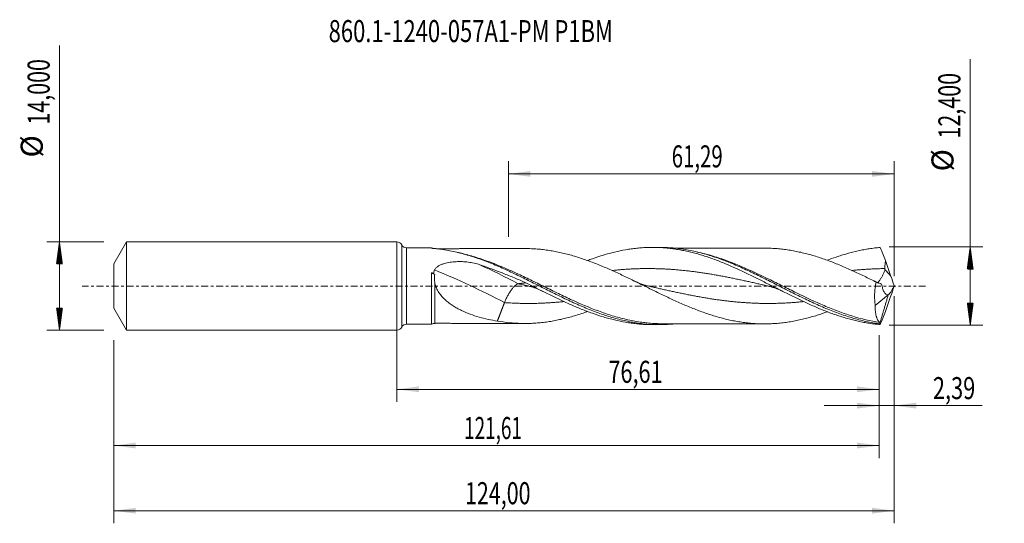
# Model space of a CAD drawing. Units: millimetres. Extents: x -60 to 96, y -38 to 42.
import ezdxf

# ---------------------------------------------------------------- set-up
doc = ezdxf.new("R2010")
doc.units = ezdxf.units.MM
doc.linetypes.add('CENTER', pattern=[47.5, 22, -8.5, 8.5, -8.5])
for name, color, linetype in [('1', 4, 'Continuous'), ('2', 7, 'Continuous'), ('SK1', 4, 'Continuous'), ('SK2', 7, 'Continuous'), ('SK4', 2, 'CENTER'), ('SK6', 5, 'Continuous')]:
    doc.layers.add(name, color=color, linetype=linetype)
doc.styles.add('iso_b_vert', font='simplex.shx')
doc.dimstyles.get("Standard").update_dxf_attribs({"dimtxt": 0.18, "dimasz": 0.18, "dimexe": 0.18, "dimexo": 0.0625, "dimgap": 0.09, "dimtad": 1, "dimzin": 0, "dimdsep": 52, "dimtxsty": 'Standard', "dimcen": 0.09, "dimadec": 0, "dimazin": 0, "dimtfac": 1, "dimtdec": 4, "dimtofl": 0, "dimtmove": 0, "dimatfit": 3, "dimfxl": 1, "dimtolj": 1, "dimtzin": 0, "dimarcsym": 0})

# ---------------------------------------------------------------- blocks, each defined once
blk = doc.blocks.new('_U0')
at = {"layer": '2', "lineweight": 13}
for p, q in [((0, -1.5875), (0, -18.413398)), ((76.6071, -7.7875), (76.6071, -18.413398)), ((0, -16.413398), (76.6071, -16.413398))]:
    blk.add_line(p, q, dxfattribs=at)
at = {"layer": '2', "lineweight": 18}
for points in [[(0, -16.413398), (3.499998, -15.952615), (3.500002, -16.874182)], [(76.6071, -16.413398), (73.107102, -16.874182), (73.107098, -15.952615)]]:
    blk.add_solid(points, dxfattribs=at)
at = {"layer": '2', "lineweight": 13, "insert": (33.603685, -15.380765), "char_height": 3.5, "attachment_point": 7, "line_spacing_factor": 1.084337, "style": 'iso_b_vert'}
blk.add_mtext('\\W0.7211;76,61', dxfattribs=at)
blk = doc.blocks.new('_U1')
at = {"layer": 'SK2', "lineweight": 13}
for p, q in [((79, -1.5875), (79, -37.692985)), ((-45, -8.5875), (-45, -37.692985)), ((-45, -35.692985), (79, -35.692985))]:
    blk.add_line(p, q, dxfattribs=at)
at = {"layer": 'SK2', "lineweight": 18}
for points in [[(-45, -35.692985), (-41.500002, -35.232202), (-41.499998, -36.153769)], [(79, -35.692985), (75.500002, -36.153769), (75.499998, -35.232202)]]:
    blk.add_solid(points, dxfattribs=at)
at = {"layer": 'SK2', "lineweight": 13, "insert": (10.808135, -34.660352), "char_height": 3.5, "attachment_point": 7, "line_spacing_factor": 1.084337, "style": 'iso_b_vert'}
blk.add_mtext('\\W0.7145;124,00', dxfattribs=at)
blk = doc.blocks.new('_U2')
at = {"layer": 'SK2', "lineweight": 13}
for p, q in [((17.71, 7.7875), (17.71, 19.809119)), ((79, 1.5875), (79, 19.809119)), ((17.71, 17.809119), (79, 17.809119))]:
    blk.add_line(p, q, dxfattribs=at)
at = {"layer": 'SK2', "lineweight": 18}
for points in [[(17.71, 17.809119), (21.209998, 18.269903), (21.210002, 17.348335)], [(79, 17.809119), (75.500002, 17.348335), (75.499998, 18.269903)]]:
    blk.add_solid(points, dxfattribs=at)
at = {"layer": 'SK2', "lineweight": 13, "insert": (43.655135, 18.841753), "char_height": 3.5, "attachment_point": 7, "line_spacing_factor": 1.084337, "style": 'iso_b_vert'}
blk.add_mtext('\\W0.6791;61,29', dxfattribs=at)
blk = doc.blocks.new('_U3')
at = {"layer": 'SK2', "lineweight": 13}
for p, q in [((79, -1.5875), (79, -21.002503)), ((76.6071, -7.7875), (76.6071, -21.002503)), ((67.8571, -19.002503), (92.996491, -19.002503))]:
    blk.add_line(p, q, dxfattribs=at)
at = {"layer": 'SK2', "lineweight": 18}
for points in [[(76.6071, -19.002503), (73.107102, -19.463287), (73.107098, -18.541719)], [(79, -19.002503), (82.499998, -18.541719), (82.500002, -19.463287)]]:
    blk.add_solid(points, dxfattribs=at)
at = {"layer": 'SK2', "lineweight": 13, "insert": (85.15186, -17.96987), "char_height": 3.5, "attachment_point": 7, "line_spacing_factor": 1.084337, "style": 'iso_b_vert'}
blk.add_mtext('\\W0.7259;2,39', dxfattribs=at)
blk = doc.blocks.new('_U4')
at = {"layer": 'SK2', "lineweight": 13}
for p, q in [((76.6071, -7.7875), (76.6071, -27.343428)), ((-45, -8.5875), (-45, -27.343428)), ((-45, -25.343428), (76.6071, -25.343428))]:
    blk.add_line(p, q, dxfattribs=at)
at = {"layer": 'SK2', "lineweight": 18}
for points in [[(-45, -25.343428), (-41.500002, -24.882645), (-41.499998, -25.804212)], [(76.6071, -25.343428), (73.107102, -25.804212), (73.107098, -24.882645)]]:
    blk.add_solid(points, dxfattribs=at)
at = {"layer": 'SK2', "lineweight": 13, "insert": (10.670818, -24.310795), "char_height": 3.5, "attachment_point": 7, "line_spacing_factor": 1.084337, "style": 'iso_b_vert'}
blk.add_mtext('\\W0.6303;121,61', dxfattribs=at)

msp = doc.modelspace()

# ---------------------------------------------------------------- hatches: boundary and pattern name
at = {"layer": '2', "lineweight": 13}
h = msp.add_hatch(dxfattribs=at)
h.set_pattern_fill('ANSI31', color=256, scale=0.0062, style=0)
h.paths.add_polyline_path([(91.083, 6.2), (91.544, 2.7), (90.623, 2.7)])
h = msp.add_hatch(dxfattribs=at)
h.set_pattern_fill('ANSI31', color=256, scale=0.0062, style=0)
h.paths.add_polyline_path([(91.083, -6.2), (90.623, -2.7), (91.544, -2.7)])
at = {"layer": 'SK2', "lineweight": 13}
h = msp.add_hatch(dxfattribs=at)
h.set_pattern_fill('ANSI31', color=256, scale=0.0062, style=0)
h.paths.add_polyline_path([(-53.625, 7), (-53.164, 3.5), (-54.086, 3.5)])
h = msp.add_hatch(dxfattribs=at)
h.set_pattern_fill('ANSI31', color=256, scale=0.0062, style=0)
h.paths.add_polyline_path([(-53.625, -7), (-54.086, -3.5), (-53.164, -3.5)])

# ---------------------------------------------------------------- linework, layer by layer
at = {"layer": '1', "lineweight": 18}
for p, q in [((0, -7), (0, 7)), ((5.497, 6.072), (1.52, 6.065)), ((41.668, 6.137), (40.549, 6.135)), ((75.986, -3.087), (78.058, -1.423)), ((78.058, -1.423), (78.06, -1.413)), ((1.52, -6.065), (5.497, -6.072)), ((6.023, -5.924), (6.023, -5.923)), ((40.549, -6.135), (41.668, -6.137))]:
    msp.add_line(p, q, dxfattribs=at)
at = {"layer": '1', "lineweight": 13}
for p, q in [((0.759, 6.532), (0.759, -6.532)), ((1.52, 6.065), (1.52, -6.065))]:
    msp.add_line(p, q, dxfattribs=at)
at = {"layer": '1', "lineweight": 18}
for centre, start, end in [((0, 6.15), 26.7377, 90), ((1.518, 6.915), 206.7377, 270.10313), ((1.518, -6.915), 89.89687, 153.2623), ((0, -6.15), 270, 333.2623)]:
    msp.add_arc(centre, 0.85, start, end, dxfattribs=at)
for centre, start_param, end_param in [((6.02, 6.924), -2.1201496, -1.8806355), ((6.02, -6.924), 1.5701278, 2.1197078)]:
    msp.add_ellipse(centre, major_axis=(1, 0), ratio=0.999999, start_param=start_param, end_param=end_param, dxfattribs=at)
at = {"layer": '1', "lineweight": 13}
for centre, major_axis, ratio, start_param, end_param in [((19.281, -39.22), (-59.695, 43.762), 0.454559, -1.249138, -1.1518343), ((17.086, -42.214), (-59.695, 43.762), 0.454559, -1.249138, -1.0718169), ((123.194, 41.34), (-59.9, 0), 0.99863, 0.7039616, 0.7279911), ((6.022, -6.149), (-0.023, 0.299), 0.451405, 0.7119514, 0.8525888)]:
    msp.add_ellipse(centre, major_axis=major_axis, ratio=ratio, start_param=start_param, end_param=end_param, dxfattribs=at)
at = {"layer": '1', "lineweight": 18}
for points, degree in [([(5.497, 6.072), (5.497, 6.07), (5.497, 6.054), (5.497, 6.025)], 3), ([(5.497, 6.025), (5.497, 6.019), (5.511, 6.014), (5.531, 6.009)], 3), ([(76.79, 6.126), (77.065, 5.454), (77.346, 4.758), (77.623, 4.032)], 3), ([(78.478, 1.538), (78.191, 2.369), (77.906, 3.2), (77.623, 4.032)], 3), ([(5.791, 1.982), (5.698, 2.027), (5.605, 2.071), (5.511, 2.115)], 3), ([(6.016, 1.829), (5.941, 1.879), (5.866, 1.93), (5.791, 1.982)], 3), ([(77.533, 2.623), (77.542, 2.67), (77.544, 2.719), (77.541, 2.767)], 3), ([(20.466, 0.515), (20.17, 0.475), (19.873, 0.436), (19.577, 0.397), (19.281, 0.358)], 4), ([(76.538, 0.469), (76.124, 0.625), (75.714, 0.842)], 2), ([(76.14, 0.631), (76.428, 0.509), (76.718, 0.397), (77.01, 0.295)], 3), ([(76.923, 0.337), (76.844, 0.362), (76.765, 0.388)], 2), ([(79, 0.099), (78.819, 0.572), (78.646, 1.053), (78.478, 1.538)], 3), ([(79, 0.099), (79, 0.033), (79, -0.033), (79, -0.099)], 3), ([(76.744, -5.86), (78.058, -1.423)], 1), ([(78.478, -1.538), (78.191, -2.369), (77.906, -3.2), (77.623, -4.032)], 3), ([(78.058, -1.423), (78.061, -1.414)], 1), ([(78.06, -1.413), (78.06, -1.413), (78.06, -1.413), (78.061, -1.414)], 3), ([(79, -0.099), (78.819, -0.574), (78.646, -1.054), (78.478, -1.538)], 3), ([(17.086, -2.636), (16.804, -3.369), (16.521, -4.102), (16.239, -4.835), (15.956, -5.568)], 4), ([(76.79, -6.126), (77.065, -5.454), (77.346, -4.758), (77.623, -4.032)], 3), ([(5.905, -5.96), (6.021, -5.95), (6.138, -5.938), (6.254, -5.925)], 3), ([(76.744, -5.86), (76.734, -5.823), (76.718, -5.798), (76.699, -5.781)], 3), ([(76.79, -6.126), (76.763, -6.095), (76.739, -6.055), (76.718, -6.005)], 3)]:
    msp.add_open_spline(points, degree=degree, dxfattribs=at)
for points, knots in [([(5.531, 6.009), (5.552, 6.004), (5.578, 5.999), (5.635, 5.991), (5.666, 5.986), (5.764, 5.974), (5.833, 5.967), (5.905, 5.96)], [0, 0, 0, 0, 0.25, 0.25, 0.5, 0.5, 1, 1, 1, 1]), ([(5.905, 5.96), (6.646, 5.891), (7.386, 5.788), (8.496, 5.585), (8.866, 5.51), (9.606, 5.344), (9.975, 5.254), (11.083, 4.961), (11.82, 4.737), (12.93, 4.363), (13.3, 4.232), (14.039, 3.958), (14.408, 3.816), (15.515, 3.373), (16.253, 3.058), (17.363, 2.56), (17.733, 2.39), (18.471, 2.045), (18.84, 1.869), (19.947, 1.335), (20.685, 0.97), (22.164, 0.229), (22.902, -0.144), (24.377, -0.884), (25.115, -1.251), (26.595, -1.971), (27.332, -2.321), (28.438, -2.824), (28.807, -2.988), (29.545, -3.308), (29.915, -3.463), (31.024, -3.916), (31.761, -4.196), (32.866, -4.581), (33.235, -4.703), (33.973, -4.934), (34.343, -5.043), (35.451, -5.348), (36.188, -5.523), (37.294, -5.737), (37.662, -5.801), (38.4, -5.913), (38.77, -5.96), (39.878, -6.078), (40.614, -6.123), (41.72, -6.14), (42.088, -6.137), (42.826, -6.114), (43.196, -6.094), (43.756, -6.051), (43.946, -6.034), (44.136, -6.015)], [0, 0, 0, 0, 0.0579441, 0.0579441, 0.0869162, 0.0869162, 0.1158883, 0.1158883, 0.1738324, 0.1738324, 0.2028045, 0.2028045, 0.2317765, 0.2317765, 0.2897207, 0.2897207, 0.3186927, 0.3186927, 0.3476648, 0.3476648, 0.4056089, 0.4056089, 0.4635531, 0.4635531, 0.5214972, 0.5214972, 0.5794413, 0.5794413, 0.6084134, 0.6084134, 0.6373855, 0.6373855, 0.6953296, 0.6953296, 0.7243017, 0.7243017, 0.7532737, 0.7532737, 0.8112179, 0.8112179, 0.8401899, 0.8401899, 0.869162, 0.869162, 0.9271061, 0.9271061, 0.9560782, 0.9560782, 0.9850503, 0.9850503, 1, 1, 1, 1]), ([(20.277, 5.95), (20.25, 5.95), (19.926, 5.949), (19.274, 5.948), (18.326, 5.947), (17.388, 5.944), (16.576, 5.944), (15.903, 5.942), (15.267, 5.941), (14.565, 5.94), (13.81, 5.939), (13.086, 5.937), (12.399, 5.937), (11.713, 5.935), (11.057, 5.934), (10.463, 5.933), (9.884, 5.932), (9.254, 5.93), (8.661, 5.929), (8.161, 5.928), (7.723, 5.927), (7.173, 5.927), (6.666, 5.926), (6.338, 5.925), (6.252, 5.924)], [0, 0, 0, 0, 0.005705, 0.0694179, 0.1392476, 0.2085416, 0.2699416, 0.312824, 0.3524282, 0.4059067, 0.4629774, 0.5139029, 0.5605497, 0.610062, 0.6605224, 0.7007243, 0.7371196, 0.7843382, 0.8353996, 0.8639724, 0.8911202, 0.9292033, 0.9815222, 1, 1, 1, 1]), ([(20.276, 5.95), (20.406, 5.95), (20.536, 5.95), (20.98, 5.944), (21.294, 5.933), (21.922, 5.901), (22.235, 5.879), (22.862, 5.824), (23.176, 5.789), (23.803, 5.709), (24.117, 5.663), (24.745, 5.562), (25.059, 5.505), (25.688, 5.379), (26.002, 5.311), (26.629, 5.165), (26.942, 5.087), (27.569, 4.92), (27.883, 4.831), (28.51, 4.644), (28.824, 4.547), (29.452, 4.342), (29.766, 4.234), (30.395, 4.011), (30.708, 3.895), (31.335, 3.657), (31.649, 3.535), (32.276, 3.281), (32.589, 3.151), (33.216, 2.885), (33.53, 2.75), (34.158, 2.471), (34.473, 2.329), (35.101, 2.042), (35.414, 1.895), (36.042, 1.601), (36.355, 1.451), (36.982, 1.149), (37.295, 0.997), (37.922, 0.691), (38.236, 0.537), (38.865, 0.227), (39.179, 0.072), (39.807, -0.238), (40.12, -0.393), (40.747, -0.701), (41.06, -0.855), (41.687, -1.159), (42.001, -1.311), (42.628, -1.613), (42.942, -1.762), (43.571, -2.056), (43.884, -2.202), (44.512, -2.488), (44.826, -2.628), (45.452, -2.904), (45.766, -3.038), (46.392, -3.302), (46.706, -3.431), (47.333, -3.682), (47.648, -3.803), (48.276, -4.039), (48.59, -4.154), (49.217, -4.373), (49.53, -4.478), (50.157, -4.679), (50.47, -4.775), (51.097, -4.959), (51.41, -5.045), (52.038, -5.207), (52.352, -5.284), (52.981, -5.426), (53.294, -5.492), (53.921, -5.612), (54.234, -5.666), (54.861, -5.762), (55.174, -5.806), (55.801, -5.881), (56.114, -5.911), (56.742, -5.962), (57.057, -5.981), (57.684, -6.009), (57.998, -6.016), (58.624, -6.018), (58.937, -6.013), (59.564, -5.991), (59.877, -5.974), (60.504, -5.928), (60.817, -5.899), (61.445, -5.831), (61.759, -5.791), (62.386, -5.699), (62.699, -5.647), (63.325, -5.53), (63.638, -5.466), (64.264, -5.328), (64.577, -5.253), (65.204, -5.095), (65.517, -5.011), (66.145, -4.833), (66.458, -4.738), (67.319, -4.466), (67.865, -4.278), (68.411, -4.078)], [0, 0, 0, 0, 0.0080737, 0.0080737, 0.0276202, 0.0276202, 0.0471667, 0.0471667, 0.0667132, 0.0667132, 0.0862597, 0.0862597, 0.1058062, 0.1058062, 0.1253527, 0.1253527, 0.1448993, 0.1448993, 0.1644458, 0.1644458, 0.1839923, 0.1839923, 0.2035388, 0.2035388, 0.2230853, 0.2230853, 0.2426318, 0.2426318, 0.2621783, 0.2621783, 0.2817248, 0.2817248, 0.3012713, 0.3012713, 0.3208178, 0.3208178, 0.3403643, 0.3403643, 0.3599108, 0.3599108, 0.3794573, 0.3794573, 0.3990038, 0.3990038, 0.4185503, 0.4185503, 0.4380968, 0.4380968, 0.4576433, 0.4576433, 0.4771898, 0.4771898, 0.4967363, 0.4967363, 0.5162828, 0.5162828, 0.5358293, 0.5358293, 0.5553758, 0.5553758, 0.5749223, 0.5749223, 0.5944688, 0.5944688, 0.6140153, 0.6140153, 0.6335618, 0.6335618, 0.6531083, 0.6531083, 0.6726548, 0.6726548, 0.6922013, 0.6922013, 0.7117478, 0.7117478, 0.7312944, 0.7312944, 0.7508409, 0.7508409, 0.7703874, 0.7703874, 0.7899339, 0.7899339, 0.8094804, 0.8094804, 0.8290269, 0.8290269, 0.8485734, 0.8485734, 0.8681199, 0.8681199, 0.8876664, 0.8876664, 0.9072129, 0.9072129, 0.9267594, 0.9267594, 0.9463059, 0.9463059, 0.9658524, 0.9658524, 1, 1, 1, 1]), ([(30.287, 4.056), (30.541, 4.152), (30.794, 4.246), (31.635, 4.546), (32.222, 4.74), (33.103, 5.006), (33.397, 5.091), (33.985, 5.25), (34.28, 5.326), (35.162, 5.538), (35.749, 5.66), (36.629, 5.813), (36.922, 5.858), (37.509, 5.94), (37.803, 5.976), (38.391, 6.036), (38.686, 6.061), (39.274, 6.101), (39.567, 6.115), (40.155, 6.133), (40.448, 6.136), (41.034, 6.133), (41.328, 6.126), (41.915, 6.101), (42.208, 6.083), (42.796, 6.036), (43.091, 6.007), (43.679, 5.939), (43.972, 5.9), (44.559, 5.812), (44.852, 5.762), (45.439, 5.653), (45.732, 5.594), (46.319, 5.465), (46.612, 5.396), (47.2, 5.248), (47.494, 5.169), (48.082, 5.003), (48.376, 4.915), (49.256, 4.64), (49.842, 4.439), (50.722, 4.116), (51.015, 4.004), (51.603, 3.774), (51.897, 3.655), (53.367, 3.046), (54.537, 2.511), (56.004, 1.805), (56.298, 1.661), (56.886, 1.372), (57.18, 1.227), (57.766, 0.933), (58.059, 0.786), (58.646, 0.49), (58.938, 0.341), (59.525, 0.043), (59.818, -0.106), (60.405, -0.404), (60.699, -0.554), (61.58, -0.999), (62.166, -1.293), (63.045, -1.726), (63.338, -1.869), (63.924, -2.151), (64.217, -2.291), (64.804, -2.566), (65.098, -2.702), (65.686, -2.968), (65.979, -3.099), (66.565, -3.354), (66.858, -3.479), (67.444, -3.722), (67.737, -3.841), (68.616, -4.186), (69.202, -4.403), (70.083, -4.704), (70.376, -4.8), (70.961, -4.984), (71.254, -5.071), (72.129, -5.32), (72.711, -5.468), (73.583, -5.66), (73.874, -5.719), (74.456, -5.828), (74.747, -5.878), (75.33, -5.966), (75.621, -6.005), (76.205, -6.074), (76.497, -6.103), (76.79, -6.126)], [0, 0, 0, 0, 0.0163439, 0.0163439, 0.0541768, 0.0541768, 0.0730933, 0.0730933, 0.0920097, 0.0920097, 0.1298427, 0.1298427, 0.1487591, 0.1487591, 0.1676756, 0.1676756, 0.186592, 0.186592, 0.2055085, 0.2055085, 0.224425, 0.224425, 0.2433414, 0.2433414, 0.2622579, 0.2622579, 0.2811744, 0.2811744, 0.3000908, 0.3000908, 0.3190073, 0.3190073, 0.3379238, 0.3379238, 0.3568402, 0.3568402, 0.3757567, 0.3757567, 0.3946732, 0.3946732, 0.4325061, 0.4325061, 0.4514225, 0.4514225, 0.470339, 0.470339, 0.5460049, 0.5460049, 0.5649213, 0.5649213, 0.5838378, 0.5838378, 0.6027543, 0.6027543, 0.6216707, 0.6216707, 0.6405872, 0.6405872, 0.6595036, 0.6595036, 0.6973366, 0.6973366, 0.716253, 0.716253, 0.7351695, 0.7351695, 0.754086, 0.754086, 0.7730024, 0.7730024, 0.7919189, 0.7919189, 0.8108354, 0.8108354, 0.8486683, 0.8486683, 0.8675848, 0.8675848, 0.8865012, 0.8865012, 0.9243341, 0.9243341, 0.9432506, 0.9432506, 0.9621671, 0.9621671, 0.9810835, 0.9810835, 1, 1, 1, 1]), ([(41.669, 6.137), (41.932, 6.138), (42.194, 6.134), (42.826, 6.114), (43.196, 6.094), (44.303, 6.009), (45.039, 5.918), (46.144, 5.734), (46.513, 5.665), (47.251, 5.51), (47.62, 5.425), (48.727, 5.147), (49.463, 4.933), (50.568, 4.572), (50.936, 4.445), (51.674, 4.178), (52.044, 4.039), (53.149, 3.606), (53.885, 3.295), (54.99, 2.805), (55.359, 2.637), (56.097, 2.293), (56.466, 2.118), (57.571, 1.586), (58.307, 1.22), (59.78, 0.479), (60.518, 0.102), (61.992, -0.648), (62.727, -1.02), (64.2, -1.752), (64.938, -2.111), (66.411, -2.801), (67.146, -3.132), (68.25, -3.601), (68.619, -3.752), (69.357, -4.045), (69.725, -4.186), (70.829, -4.591), (71.564, -4.837), (72.669, -5.164), (73.038, -5.266), (73.775, -5.456), (74.143, -5.543), (74.878, -5.702), (75.246, -5.774), (75.982, -5.902), (76.349, -5.958), (76.718, -6.005)], [0, 0, 0, 0, 0.0224521, 0.0224521, 0.0539859, 0.0539859, 0.1170535, 0.1170535, 0.1485873, 0.1485873, 0.1801211, 0.1801211, 0.2431887, 0.2431887, 0.2747225, 0.2747225, 0.3062563, 0.3062563, 0.3693239, 0.3693239, 0.4008577, 0.4008577, 0.4323915, 0.4323915, 0.4954591, 0.4954591, 0.5585267, 0.5585267, 0.6215943, 0.6215943, 0.684662, 0.684662, 0.7477296, 0.7477296, 0.7792634, 0.7792634, 0.8107972, 0.8107972, 0.8738648, 0.8738648, 0.9053986, 0.9053986, 0.9369324, 0.9369324, 0.9684662, 0.9684662, 1, 1, 1, 1]), ([(58.359, 6.017), (58.2, 6.017), (57.793, 6.017), (57.079, 6.014), (56.178, 6.013), (55.211, 6.011), (54.292, 6.009), (53.421, 6.009), (52.526, 6.006), (51.602, 6.005), (50.712, 6.003), (49.909, 6.002), (49.166, 6.001), (48.488, 6), (47.851, 5.998), (47.199, 5.998), (46.526, 5.997), (45.86, 5.995), (45.299, 5.994), (44.805, 5.994), (44.439, 5.993), (44.208, 5.992), (44.127, 5.992)], [0, 0, 0, 0, 0.0333348, 0.0857446, 0.1505845, 0.2231079, 0.2895624, 0.344114, 0.406696, 0.4783061, 0.5387782, 0.5942085, 0.6476051, 0.6954083, 0.7369865, 0.7817552, 0.8329668, 0.8786768, 0.9222154, 0.9511942, 0.9829477, 1, 1, 1, 1]), ([(76.14, 0.631), (75.827, 0.786), (75.514, 0.94), (74.889, 1.247), (74.577, 1.399), (73.952, 1.7), (73.639, 1.849), (73.013, 2.143), (72.7, 2.288), (72.072, 2.574), (71.759, 2.715), (71.132, 2.989), (70.819, 3.124), (70.193, 3.386), (69.88, 3.513), (69.254, 3.761), (68.941, 3.882), (68.314, 4.115), (68, 4.227), (67.373, 4.445), (67.059, 4.548), (66.432, 4.746), (66.119, 4.84), (65.493, 5.017), (65.18, 5.101), (64.554, 5.259), (64.241, 5.333), (63.614, 5.471), (63.3, 5.535), (62.672, 5.651), (62.358, 5.703), (61.732, 5.795), (61.419, 5.834), (60.793, 5.902), (60.48, 5.93), (59.854, 5.976), (59.541, 5.992), (58.935, 6.013), (58.642, 6.017), (58.35, 6.017)], [0, 0, 0, 0, 0.0528206, 0.0528206, 0.1056413, 0.1056413, 0.1584619, 0.1584619, 0.2112825, 0.2112825, 0.2641032, 0.2641032, 0.3169238, 0.3169238, 0.3697444, 0.3697444, 0.4225651, 0.4225651, 0.4753857, 0.4753857, 0.5282063, 0.5282063, 0.581027, 0.581027, 0.6338476, 0.6338476, 0.6866683, 0.6866683, 0.7394889, 0.7394889, 0.7923095, 0.7923095, 0.8451302, 0.8451302, 0.8979508, 0.8979508, 0.9507714, 0.9507714, 1, 1, 1, 1]), ([(68.377, 4.09), (68.837, 4.267), (69.298, 4.435), (70.054, 4.694), (70.347, 4.791), (70.933, 4.975), (71.226, 5.063), (72.104, 5.314), (72.689, 5.462), (73.568, 5.657), (73.862, 5.717), (74.449, 5.827), (74.742, 5.877), (75.327, 5.966), (75.62, 6.005), (76.205, 6.074), (76.498, 6.103), (76.79, 6.126)], [0, 0, 0, 0, 0.1643143, 0.1643143, 0.268775, 0.268775, 0.3732357, 0.3732357, 0.5821572, 0.5821572, 0.6866179, 0.6866179, 0.7910786, 0.7910786, 0.8955393, 0.8955393, 1, 1, 1, 1]), ([(5.987, 2.554), (6.018, 2.623), (6.057, 2.689), (6.146, 2.81), (6.197, 2.867), (6.307, 2.973), (6.367, 3.022), (6.49, 3.114), (6.555, 3.156), (6.688, 3.235), (6.757, 3.272), (6.898, 3.341), (6.97, 3.373), (7.189, 3.463), (7.338, 3.514), (7.641, 3.604), (7.796, 3.643), (8.108, 3.711), (8.267, 3.74), (8.746, 3.814), (9.066, 3.845), (9.707, 3.878), (10.028, 3.881), (10.51, 3.863), (10.671, 3.854), (10.994, 3.828), (11.155, 3.812), (11.634, 3.751), (11.948, 3.697), (12.566, 3.558), (12.87, 3.473), (13.168, 3.371)], [0, 0, 0, 0, 0.03125, 0.03125, 0.0625, 0.0625, 0.09375, 0.09375, 0.125, 0.125, 0.15625, 0.15625, 0.1875, 0.1875, 0.25, 0.25, 0.3125, 0.3125, 0.375, 0.375, 0.5, 0.5, 0.625, 0.625, 0.6875, 0.6875, 0.75, 0.75, 0.875, 0.875, 1, 1, 1, 1]), ([(13.168, 3.371), (13.776, 3.162), (14.386, 2.946), (15.61, 2.499), (16.22, 2.269), (17.438, 1.794), (18.046, 1.549), (19.258, 1.044), (19.863, 0.784), (20.466, 0.515)], [0, 0, 0, 0, 0.25, 0.25, 0.5, 0.5, 0.75, 0.75, 1, 1, 1, 1]), ([(77.541, 2.767), (77.526, 2.983), (77.532, 3.195), (77.564, 3.616), (77.59, 3.824), (77.623, 4.032)], [0, 0, 0, 0, 0.5, 0.5, 1, 1, 1, 1]), ([(5.511, 2.115), (5.506, 2.054), (5.504, 1.993), (5.501, 1.87), (5.502, 1.807), (5.502, 1.62), (5.502, 1.493), (5.502, 1.111), (5.502, 0.856), (5.502, 0.342), (5.502, 0.083), (5.501, -0.436), (5.501, -0.698), (5.501, -1.467), (5.501, -1.962), (5.5, -2.56), (5.5, -2.679), (5.5, -2.91), (5.5, -3.023), (5.5, -3.355), (5.5, -3.567), (5.499, -3.871), (5.499, -3.971), (5.499, -4.164), (5.499, -4.259), (5.499, -4.531), (5.499, -4.868), (5.499, -5.152), (5.499, -5.344), (5.499, -5.405), (5.498, -5.519), (5.498, -5.572), (5.498, -5.817), (5.498, -5.951), (5.498, -6.057), (5.498, -6.074), (5.497, -6.072)], [0, 0, 0, 0, 0.0165714, 0.0165714, 0.0331429, 0.0331429, 0.0662857, 0.0662857, 0.1325714, 0.1325714, 0.1988571, 0.1988571, 0.2651428, 0.2651428, 0.3977142, 0.3977142, 0.4308571, 0.4308571, 0.4639999, 0.4639999, 0.5302856, 0.5302856, 0.5634285, 0.5634285, 0.5965714, 0.5965714, 0.6628571, 0.7291428, 0.7291428, 0.7622856, 0.7622856, 0.7954285, 0.7954285, 0.9279999, 0.9279999, 1, 1, 1, 1]), ([(6.016, 1.829), (5.928, 1.871), (5.841, 1.915), (5.713, 1.987), (5.671, 2.012), (5.589, 2.063), (5.55, 2.089), (5.511, 2.115)], [0, 0, 0, 0, 0.5, 0.5, 0.75, 0.75, 1, 1, 1, 1]), ([(5.791, 1.982), (5.816, 2.081), (5.845, 2.18), (5.91, 2.371), (5.947, 2.464), (5.987, 2.554)], [0, 0, 0, 0, 0.5, 0.5, 1, 1, 1, 1]), ([(6.024, 0.454), (5.975, 0.686), (5.944, 0.917), (5.941, 1.262), (5.948, 1.377), (5.974, 1.606), (5.993, 1.718), (6.016, 1.829)], [0, 0, 0, 0, 0.5, 0.5, 0.75, 0.75, 1, 1, 1, 1]), ([(76.377, 0.53), (76.403, 0.555), (76.429, 0.583), (76.49, 0.65), (76.524, 0.69), (76.593, 0.777), (76.629, 0.824), (76.704, 0.926), (76.742, 0.98), (76.821, 1.097), (76.861, 1.158), (76.982, 1.349), (77.063, 1.487), (77.183, 1.711), (77.223, 1.788), (77.299, 1.944), (77.336, 2.024), (77.405, 2.187), (77.437, 2.271), (77.493, 2.443), (77.518, 2.532), (77.533, 2.623)], [0, 0, 0, 0, 0.0806886, 0.0806886, 0.1726197, 0.1726197, 0.2645509, 0.2645509, 0.356482, 0.356482, 0.4484131, 0.4484131, 0.6322754, 0.6322754, 0.7242066, 0.7242066, 0.8161377, 0.8161377, 0.9080689, 0.9080689, 1, 1, 1, 1]), ([(15.956, -5.568), (15.465, -5.49), (14.977, -5.4), (14.01, -5.191), (13.53, -5.071), (12.578, -4.801), (12.107, -4.65), (11.174, -4.304), (10.713, -4.112), (10.03, -3.783), (9.804, -3.666), (9.36, -3.418), (9.141, -3.288), (8.711, -3.011), (8.499, -2.864), (8.087, -2.551), (7.888, -2.386), (7.504, -2.036), (7.32, -1.851), (6.972, -1.454), (6.808, -1.242), (6.513, -0.796), (6.383, -0.561), (6.164, -0.063), (6.079, 0.193), (6.024, 0.454)], [0, 0, 0, 0, 0.125, 0.125, 0.25, 0.25, 0.375, 0.375, 0.5, 0.5, 0.5625, 0.5625, 0.625, 0.625, 0.6875, 0.6875, 0.75, 0.75, 0.8125, 0.8125, 0.875, 0.875, 0.9375, 0.9375, 1, 1, 1, 1]), ([(17.086, -2.636), (17.153, -2.463), (17.228, -2.286), (17.393, -1.931), (17.482, -1.753), (17.671, -1.405), (17.771, -1.235), (17.975, -0.91), (18.079, -0.756), (18.288, -0.471), (18.392, -0.34), (18.596, -0.109), (18.695, -0.008), (18.884, 0.16), (18.974, 0.226), (19.139, 0.321), (19.214, 0.349), (19.281, 0.358)], [0, 0, 0, 0, 0.125, 0.125, 0.25, 0.25, 0.375, 0.375, 0.5, 0.5, 0.625, 0.625, 0.75, 0.75, 0.875, 0.875, 1, 1, 1, 1]), ([(20.466, 0.515), (21.055, 0.219), (21.642, -0.076), (22.816, -0.666), (23.403, -0.96), (24.578, -1.539), (25.167, -1.825), (26.049, -2.242), (26.342, -2.38), (26.929, -2.649), (27.223, -2.782), (27.81, -3.043), (28.103, -3.17), (28.691, -3.42), (28.984, -3.542), (29.573, -3.78), (29.867, -3.896), (30.455, -4.12), (30.748, -4.229), (31.629, -4.543), (32.215, -4.738), (33.096, -5.004), (33.389, -5.088), (33.977, -5.248), (34.272, -5.324), (35.153, -5.536), (35.739, -5.658), (36.619, -5.811), (36.912, -5.857), (37.499, -5.939), (37.793, -5.974), (38.381, -6.035), (38.675, -6.06), (39.262, -6.1), (39.556, -6.115), (40.083, -6.131), (40.316, -6.135), (40.55, -6.135)], [0, 0, 0, 0, 0.0877347, 0.0877347, 0.1754694, 0.1754694, 0.2632041, 0.2632041, 0.3070715, 0.3070715, 0.3509389, 0.3509389, 0.3948062, 0.3948062, 0.4386736, 0.4386736, 0.4825409, 0.4825409, 0.5264083, 0.5264083, 0.614143, 0.614143, 0.6580104, 0.6580104, 0.7018777, 0.7018777, 0.7896124, 0.7896124, 0.8334798, 0.8334798, 0.8773472, 0.8773472, 0.9212145, 0.9212145, 0.9650819, 0.9650819, 1, 1, 1, 1]), ([(20.836, 0.003), (21.016, -0.038), (21.332, -0.12), (21.738, -0.247), (22.056, -0.36), (22.376, -0.483), (22.756, -0.643), (23.045, -0.781), (23.197, -0.858)], [0, 0, 0, 0, 0.2293404, 0.4016316, 0.5167081, 0.6323424, 0.8054848, 1, 1, 1, 1]), ([(39.948, -0.004), (39.789, 0.032), (39.448, 0.12), (38.899, 0.292), (38.305, 0.519), (37.894, 0.706), (37.69, 0.807)], [0, 0, 0, 0, 0.2097807, 0.4520131, 0.7268974, 1, 1, 1, 1]), ([(58.937, 0.003), (59.102, -0.035), (59.46, -0.127), (60.032, -0.31), (60.665, -0.555), (61.107, -0.761), (61.332, -0.875)], [0, 0, 0, 0, 0.2066012, 0.4452018, 0.7160624, 1, 1, 1, 1]), ([(76.14, 0.631), (76.074, 0.313), (76.021, -0.006), (75.961, -0.486), (75.945, -0.646), (75.918, -0.967), (75.907, -1.128), (75.887, -1.605), (75.888, -1.914), (75.909, -2.364), (75.92, -2.512), (75.948, -2.804), (75.965, -2.947), (75.986, -3.087)], [0, 0, 0, 0, 0.25, 0.25, 0.375, 0.375, 0.5, 0.5, 0.75, 0.75, 0.875, 0.875, 1, 1, 1, 1]), ([(78.06, -1.413), (77.993, -1.421), (77.93, -1.414), (77.807, -1.375), (77.748, -1.343), (77.635, -1.255), (77.582, -1.201), (77.482, -1.075), (77.434, -1.003), (77.302, -0.764), (77.228, -0.579), (77.134, -0.272), (77.105, -0.164), (77.053, 0.061), (77.03, 0.177), (77.01, 0.295)], [0, 0, 0, 0, 0.125, 0.125, 0.25, 0.25, 0.375, 0.375, 0.5, 0.5, 0.75, 0.75, 0.875, 0.875, 1, 1, 1, 1]), ([(78.061, -1.414), (78.128, -1.37), (78.2, -1.301), (78.315, -1.163), (78.355, -1.11), (78.435, -0.996), (78.475, -0.934), (78.556, -0.801), (78.597, -0.731), (78.68, -0.58), (78.721, -0.502), (78.802, -0.34), (78.843, -0.256), (78.922, -0.082), (78.961, 0.007), (79, 0.099)], [0, 0, 0, 0, 0.25, 0.25, 0.375, 0.375, 0.5, 0.5, 0.625, 0.625, 0.75, 0.75, 0.875, 0.875, 1, 1, 1, 1]), ([(76.699, -5.781), (76.578, -5.675), (76.471, -5.538), (76.331, -5.286), (76.288, -5.194), (76.229, -5.044), (76.21, -4.991), (76.175, -4.883), (76.158, -4.828), (76.081, -4.542), (76.036, -4.287), (76.003, -3.934), (75.997, -3.862), (75.989, -3.714), (75.985, -3.639), (75.98, -3.408), (75.98, -3.25), (75.986, -3.087)], [0, 0, 0, 0, 0.25, 0.25, 0.375, 0.375, 0.4375, 0.4375, 0.5, 0.5, 0.75, 0.75, 0.8125, 0.8125, 0.875, 0.875, 1, 1, 1, 1]), ([(30.267, -4.056), (30.202, -4.079), (30.137, -4.103), (29.758, -4.237), (29.444, -4.345), (28.817, -4.549), (28.504, -4.646), (27.877, -4.833), (27.563, -4.922), (26.934, -5.089), (26.62, -5.167), (25.992, -5.313), (25.678, -5.381), (25.05, -5.507), (24.737, -5.563), (24.109, -5.664), (23.796, -5.71), (23.168, -5.79), (22.854, -5.824), (22.225, -5.88), (21.911, -5.902), (21.283, -5.934), (20.969, -5.944), (20.343, -5.952), (20.03, -5.95), (19.404, -5.935), (19.092, -5.921), (18.466, -5.882), (18.153, -5.857), (17.214, -5.763), (16.587, -5.677), (15.956, -5.568)], [0, 0, 0, 0, 0.0136772, 0.0136772, 0.0794321, 0.0794321, 0.1451869, 0.1451869, 0.2109418, 0.2109418, 0.2766966, 0.2766966, 0.3424515, 0.3424515, 0.4082063, 0.4082063, 0.4739612, 0.4739612, 0.539716, 0.539716, 0.6054709, 0.6054709, 0.6712257, 0.6712257, 0.7369806, 0.7369806, 0.8027354, 0.8027354, 0.8684903, 0.8684903, 1, 1, 1, 1]), ([(6.023, -5.923), (6.201, -5.924), (6.631, -5.926), (7.24, -5.927), (7.805, -5.927), (8.261, -5.928), (8.699, -5.929), (9.242, -5.93), (9.821, -5.932), (10.436, -5.933), (11.019, -5.934), (11.626, -5.935), (12.23, -5.936), (12.825, -5.937), (13.435, -5.938), (14.09, -5.939), (14.757, -5.94), (15.362, -5.941), (15.945, -5.942), (16.629, -5.944), (17.502, -5.945), (18.499, -5.947), (19.436, -5.948), (20.027, -5.95), (20.277, -5.95)], [0, 0, 0, 0, 0.0379402, 0.0911665, 0.128684, 0.1566215, 0.1872206, 0.2208682, 0.2709126, 0.3090261, 0.3502076, 0.3935127, 0.436711, 0.4772229, 0.5187421, 0.5648952, 0.61513, 0.6589197, 0.6922668, 0.7375974, 0.8029063, 0.8758561, 0.9473889, 1, 1, 1, 1]), ([(42.555, -5.987), (42.546, -5.987), (42.537, -5.987), (42.157, -5.991), (41.787, -5.987), (41.046, -5.96), (40.675, -5.939), (40.189, -5.9), (40.073, -5.89), (39.958, -5.879)], [0, 0, 0, 0, 0.0106925, 0.0106925, 0.4384088, 0.4384088, 0.8661252, 0.8661252, 1, 1, 1, 1]), ([(42.198, -5.988), (42.416, -5.988), (42.847, -5.987), (43.503, -5.986), (44.102, -5.992), (44.698, -5.993), (45.303, -5.994), (45.908, -5.995), (46.52, -5.996), (47.149, -5.998), (47.787, -5.998), (48.362, -5.999), (48.905, -6.001), (49.498, -6.002), (50.232, -6.002), (51.031, -6.004), (51.81, -6.005), (52.541, -6.006), (53.288, -6.009), (54.041, -6.009), (54.804, -6.01), (55.574, -6.013), (56.319, -6.013), (57.022, -6.014), (57.682, -6.016), (58.126, -6.017), (58.359, -6.017)], [0, 0, 0, 0, 0.0424005, 0.0827486, 0.1196764, 0.1565113, 0.1936851, 0.2317356, 0.2685654, 0.3070262, 0.348226, 0.386576, 0.4135549, 0.4488415, 0.4963283, 0.5496205, 0.5970516, 0.6402557, 0.6855662, 0.7353158, 0.7796877, 0.8267959, 0.8779208, 0.9176947, 0.9569605, 1, 1, 1, 1]), ([(76.718, -6.005), (76.725, -5.977), (76.731, -5.95), (76.74, -5.901), (76.742, -5.879), (76.744, -5.86)], [0, 0, 0, 0, 0.5, 0.5, 1, 1, 1, 1])]:
    msp.add_open_spline(points, degree=3, knots=knots, dxfattribs=at)
at = {"layer": '1', "lineweight": 13}
for points, knots in [([(39.958, -5.879), (39.704, -5.855), (39.45, -5.827), (38.457, -5.704), (37.718, -5.58), (36.608, -5.348), (36.236, -5.263), (35.497, -5.079), (35.128, -4.98), (34.024, -4.664), (33.291, -4.427), (31.094, -3.649), (29.631, -3.041), (27.783, -2.205), (27.412, -2.034), (26.67, -1.688), (26.3, -1.512), (25.191, -0.98), (24.451, -0.619), (23.34, -0.073), (22.968, 0.109), (22.228, 0.472), (21.859, 0.653), (20.753, 1.19), (20.019, 1.542), (17.817, 2.565), (16.351, 3.204), (14.498, 3.904), (14.127, 4.039), (13.387, 4.296), (13.018, 4.418), (11.913, 4.766), (11.178, 4.971), (10.17, 5.215), (9.896, 5.277), (9.622, 5.335)], [0, 0, 0, 0, 0.025042, 0.025042, 0.0979442, 0.0979442, 0.1343954, 0.1343954, 0.1708465, 0.1708465, 0.2437487, 0.2437487, 0.3895532, 0.3895532, 0.4260043, 0.4260043, 0.4624555, 0.4624555, 0.5353577, 0.5353577, 0.5718088, 0.5718088, 0.60826, 0.60826, 0.6811622, 0.6811622, 0.8269667, 0.8269667, 0.8634178, 0.8634178, 0.8998689, 0.8998689, 0.9727712, 0.9727712, 1, 1, 1, 1]), ([(76.699, -5.781), (75.222, -5.561), (73.76, -5.215), (71.561, -4.537), (70.828, -4.285), (69.722, -3.872), (69.353, -3.729), (68.613, -3.432), (68.244, -3.278), (66.405, -2.493), (64.947, -1.803), (62.753, -0.73), (62.021, -0.365), (60.916, 0.183), (60.547, 0.367), (59.807, 0.733), (59.437, 0.914), (57.595, 1.813), (56.135, 2.5), (53.936, 3.429), (53.202, 3.722), (52.095, 4.131), (51.725, 4.262), (50.985, 4.511), (50.616, 4.629), (49.386, 5.001), (48.528, 5.224), (47.671, 5.406)], [0, 0, 0, 0, 0.1518545, 0.1518545, 0.2277817, 0.2277817, 0.2657453, 0.2657453, 0.3037089, 0.3037089, 0.4555634, 0.4555634, 0.5314906, 0.5314906, 0.5694543, 0.5694543, 0.6074179, 0.6074179, 0.7592723, 0.7592723, 0.8351996, 0.8351996, 0.8731632, 0.8731632, 0.9111268, 0.9111268, 1, 1, 1, 1]), ([(58.955, -0.001), (58.882, 0.016), (58.691, 0.059), (58.263, 0.157), (57.79, 0.265), (57.316, 0.372), (56.842, 0.479), (56.368, 0.585), (55.894, 0.691), (55.42, 0.795), (54.946, 0.898), (54.472, 1), (53.998, 1.1), (53.524, 1.198), (53.05, 1.295), (52.576, 1.39), (52.102, 1.482), (51.628, 1.573), (51.154, 1.661), (50.68, 1.746), (50.206, 1.829), (49.732, 1.909), (49.258, 1.986), (48.784, 2.059), (48.31, 2.13), (47.836, 2.198), (47.363, 2.262), (46.888, 2.323), (46.415, 2.38), (45.941, 2.433), (45.467, 2.484), (44.993, 2.53), (44.519, 2.572), (44.045, 2.61), (43.571, 2.644), (43.097, 2.674), (42.623, 2.701), (42.149, 2.723), (41.675, 2.74), (41.201, 2.754), (40.727, 2.764), (40.253, 2.769), (39.779, 2.77), (39.305, 2.767), (38.831, 2.759), (38.357, 2.748), (37.883, 2.732), (37.409, 2.712), (36.935, 2.688), (36.461, 2.66), (35.988, 2.627), (35.513, 2.591), (35.04, 2.551), (34.566, 2.506), (34.327, 2.482), (34.207, 2.47), (34.206, 2.47)], [0, 0, 0, 0, 0.0087747, 0.0231378, 0.0518641, 0.0662272, 0.0805903, 0.1093166, 0.1236797, 0.1380428, 0.1667691, 0.1811322, 0.1954954, 0.2242216, 0.2385848, 0.2529479, 0.2816742, 0.2960373, 0.3104004, 0.3391267, 0.3534898, 0.367853, 0.3965792, 0.4109424, 0.4253055, 0.4540318, 0.4683949, 0.482758, 0.5114843, 0.5258474, 0.5402106, 0.5689368, 0.5833, 0.5976631, 0.6263894, 0.6407525, 0.6551156, 0.6838419, 0.698205, 0.7125681, 0.7412944, 0.7556575, 0.7700207, 0.7987469, 0.8131101, 0.8274732, 0.8561995, 0.8705626, 0.8849257, 0.913652, 0.9280151, 0.9423783, 0.9711045, 0.9854677, 0.9998308, 1, 1, 1, 1]), ([(77.541, 2.767), (77.434, 2.766), (77.21, 2.764), (76.748, 2.756), (76.274, 2.742), (75.8, 2.724), (75.326, 2.703), (74.852, 2.677), (74.378, 2.647), (73.904, 2.614), (73.43, 2.576), (72.956, 2.534), (72.63, 2.503), (72.423, 2.482), (72.334, 2.473)], [0, 0, 0, 0, 0.0612085, 0.129488, 0.266047, 0.3343265, 0.402606, 0.5391651, 0.6074446, 0.6757241, 0.8122831, 0.8805626, 0.9488421, 1, 1, 1, 1]), ([(6.023, -5.923), (6.023, -5.921), (6.023, -5.917), (6.023, -5.902), (6.023, -5.891), (6.023, -5.862), (6.023, -5.845), (6.023, -5.784), (6.023, -5.679), (6.023, -5.527), (6.023, -5.394), (6.023, -5.346), (6.023, -5.246), (6.023, -5.193), (6.023, -4.917), (6.023, -4.655), (6.023, -4.202), (6.023, -4.04), (6.023, -3.786), (6.023, -3.7), (6.023, -3.522), (6.023, -3.431), (6.023, -2.97), (6.023, -2.579), (6.024, -1.962), (6.024, -1.751), (6.024, -1.319), (6.024, -1.099), (6.024, -0.657), (6.024, -0.433), (6.024, 0.012), (6.024, 0.234), (6.024, 0.454)], [0, 0, 0, 0, 0.0315576, 0.0315576, 0.0661448, 0.0661448, 0.100732, 0.100732, 0.1699065, 0.2390809, 0.2390809, 0.2736682, 0.2736682, 0.3082554, 0.3082554, 0.4466043, 0.4466043, 0.5157788, 0.5157788, 0.550366, 0.550366, 0.5849532, 0.5849532, 0.7233022, 0.7233022, 0.7924766, 0.7924766, 0.8616511, 0.8616511, 0.9308255, 0.9308255, 1, 1, 1, 1]), ([(20.846, 0.001), (20.798, 0.012), (20.676, 0.04), (20.391, 0.105), (19.917, 0.213), (19.517, 0.304), (19.281, 0.358)], [0, 0, 0, 0, 0.0918826, 0.2337759, 0.5459413, 1, 1, 1, 1]), ([(64.587, -2.479), (64.394, -2.499), (64.083, -2.529), (63.653, -2.567), (63.179, -2.606), (62.705, -2.641), (62.231, -2.671), (61.757, -2.698), (61.283, -2.721), (60.809, -2.739), (60.335, -2.753), (59.861, -2.763), (59.387, -2.769), (58.913, -2.771), (58.439, -2.768), (57.965, -2.76), (57.491, -2.75), (57.017, -2.734), (56.543, -2.714), (56.069, -2.691), (55.595, -2.663), (55.121, -2.631), (54.648, -2.595), (54.174, -2.556), (53.7, -2.512), (53.226, -2.464), (52.752, -2.413), (52.278, -2.358), (51.804, -2.299), (51.33, -2.237), (50.856, -2.171), (50.382, -2.103), (49.908, -2.031), (49.434, -1.955), (48.96, -1.877), (48.486, -1.796), (48.012, -1.712), (47.538, -1.626), (47.064, -1.537), (46.59, -1.446), (46.116, -1.352), (45.642, -1.257), (45.168, -1.16), (44.694, -1.06), (44.22, -0.959), (43.746, -0.857), (43.273, -0.754), (42.799, -0.649), (42.325, -0.543), (41.851, -0.437), (41.377, -0.329), (40.903, -0.222), (40.458, -0.12), (40.131, -0.046), (39.923, 0.002)], [0, 0, 0, 0, 0.0234579, 0.0378708, 0.0522836, 0.0811094, 0.0955222, 0.1099351, 0.1387608, 0.1531737, 0.1675866, 0.1964123, 0.2108252, 0.225238, 0.2540638, 0.2684766, 0.2828895, 0.3117152, 0.3261281, 0.340541, 0.3693667, 0.3837796, 0.3981925, 0.4270182, 0.4414311, 0.4558439, 0.4846697, 0.4990825, 0.5134954, 0.5423211, 0.556734, 0.5711469, 0.5999726, 0.6143855, 0.6287983, 0.6576241, 0.6720369, 0.6864498, 0.7152755, 0.7296884, 0.7441013, 0.772927, 0.7873399, 0.8017528, 0.8305785, 0.8449914, 0.8594042, 0.88823, 0.9026428, 0.9170557, 0.9458814, 0.9602943, 0.9747072, 1, 1, 1, 1]), ([(26.548, -2.473), (26.475, -2.48), (26.165, -2.512), (25.736, -2.552), (25.262, -2.591), (24.788, -2.628), (24.314, -2.66), (23.84, -2.688), (23.366, -2.713), (22.892, -2.733), (22.418, -2.748), (21.944, -2.76), (21.47, -2.767), (20.996, -2.77), (20.523, -2.769), (20.049, -2.764), (19.575, -2.754), (19.175, -2.743), (18.819, -2.73), (18.508, -2.717), (18.197, -2.703), (17.723, -2.677), (17.323, -2.652), (17.086, -2.636)], [0, 0, 0, 0, 0.0232209, 0.0983578, 0.1359262, 0.1734946, 0.2486315, 0.2861999, 0.3237683, 0.3989052, 0.4364736, 0.474042, 0.5491789, 0.5867473, 0.6243157, 0.6994526, 0.737021, 0.7745894, 0.826246, 0.8497263, 0.8732066, 0.9248631, 1, 1, 1, 1])]:
    msp.add_open_spline(points, degree=3, knots=knots, dxfattribs=at)
at = {"layer": '2', "lineweight": 13}
for p, q in [((91.083, -6.2), (91.083, 36.019)), ((78.195, 6.2), (93.083, 6.2)), ((78.195, -6.2), (93.083, -6.2))]:
    msp.add_line(p, q, dxfattribs=at)
at = {"layer": 'SK1', "lineweight": 18}
for p, q in [((-42.979, 7), (-45, 3.5)), ((-42.979, 7), (-42.979, -7)), ((0, 7), (-42.979, 7)), ((0, -7), (0, 7)), ((-45, 3.5), (-45, -3.5)), ((-45, -3.5), (-42.979, -7)), ((-42.979, -7), (0, -7))]:
    msp.add_line(p, q, dxfattribs=at)
at = {"layer": 'SK2', "lineweight": 13}
for p, q in [((-53.625, -7), (-53.625, 38.226)), ((-46.587, 7), (-55.625, 7)), ((-46.587, -7), (-55.625, -7))]:
    msp.add_line(p, q, dxfattribs=at)
at = {"layer": 'SK4', "lineweight": 18, "ltscale": 0.05}
msp.add_line((84, 0), (-50, 0), dxfattribs=at)

# ---------------------------------------------------------------- texts
at = {"layer": '2', "lineweight": 18, "char_height": 3.5, "attachment_point": 7, "rotation": 90, "line_spacing_factor": 1.084337, "style": 'iso_b_vert'}
for s, insert in [('\\W0.7145;12,400', (89.519, 23.425)), ('%%c', (89.519, 18.202))]:
    msp.add_mtext(s, dxfattribs=dict(at, insert=insert))
at = {"layer": 'SK2', "lineweight": 18, "char_height": 3.5, "attachment_point": 7, "rotation": 90, "line_spacing_factor": 1.084337, "style": 'iso_b_vert'}
for s, insert in [('\\W0.7145;14,000', (-55.19, 25.632)), ('%%c', (-55.19, 20.409))]:
    msp.add_mtext(s, dxfattribs=dict(at, insert=insert))
at = {"layer": 'SK6', "lineweight": 13, "insert": (-10.856, 38.74), "char_height": 3.5, "attachment_point": 7, "line_spacing_factor": 1.084337, "style": 'iso_b_vert'}
msp.add_mtext('\\W0.7326;860.1-1240-057A1-PM P1BM', dxfattribs=at)

# ---------------------------------------------------------------- dimensions: what is measured, and where the dimension line sits
at = {"layer": '2', "lineweight": 13}
dim = msp.add_linear_dim(base=(76.607, -16.413), p1=(0, 0), p2=(76.607, -6.2), dimstyle='Standard', override={"dimtxt": 3.5, "dimasz": 3.5, "dimexe": 2, "dimexo": 1.5875, "dimgap": 1.75, "dimtad": 1, "dimtih": 1, "dimtoh": 0, "dimdec": 2, "dimlfac": 1, "dimdsep": 44, "dimlunit": 2, "dimpost": '<>', "dimtxsty": 'iso_b_vert', "dimsah": 1, "dimse1": 0, "dimse2": 0, "dimsd1": 0, "dimsd2": 0, "dimclrd": 35, "dimclre": 35, "dimclrt": 35, "dimtol": 0, "dimtm": -0.1, "dimtfac": 1, "dimtdec": 2, "dimtofl": 1, "dimtmove": 0, "dimlwd": 13, "dimlwe": 13}, dxfattribs=at)
dim.commit()
dim.dimension.update_dxf_attribs({"geometry": '_U0', "text_midpoint": (38.304, -16.413)})
at = {"layer": 'SK2', "lineweight": 13}
for base, p1, p2, picture, middle in [((79, 17.809), (17.71, 6.2), (79, 0), '_U2', (48.355, 17.809)), ((79, -35.693), (-45, -7), (79, 0), '_U1', (17, -35.693)), ((76.607, -19.003), (79, 0), (76.607, -6.2), '_U3', (96.5, -19.003)), ((76.607, -25.343), (-45, -7), (76.607, -6.2), '_U4', (15.804, -25.343))]:
    dim = msp.add_linear_dim(base=base, p1=p1, p2=p2, dimstyle='Standard', override={"dimtxt": 3.5, "dimasz": 3.5, "dimexe": 2, "dimexo": 1.5875, "dimgap": 1.75, "dimtad": 1, "dimtih": 1, "dimtoh": 0, "dimdec": 2, "dimlfac": 1, "dimdsep": 44, "dimlunit": 2, "dimpost": '<>', "dimtxsty": 'iso_b_vert', "dimsah": 1, "dimse1": 0, "dimse2": 0, "dimsd1": 0, "dimsd2": 0, "dimclrd": 35, "dimclre": 35, "dimclrt": 35, "dimtol": 0, "dimtm": -0.1, "dimtfac": 1, "dimtdec": 2, "dimtofl": 1, "dimtmove": 0, "dimlwd": 13, "dimlwe": 13}, dxfattribs=at)
    dim.commit()
    dim.dimension.update_dxf_attribs({"geometry": picture, "text_midpoint": middle})

doc.saveas('drawing.dxf')
